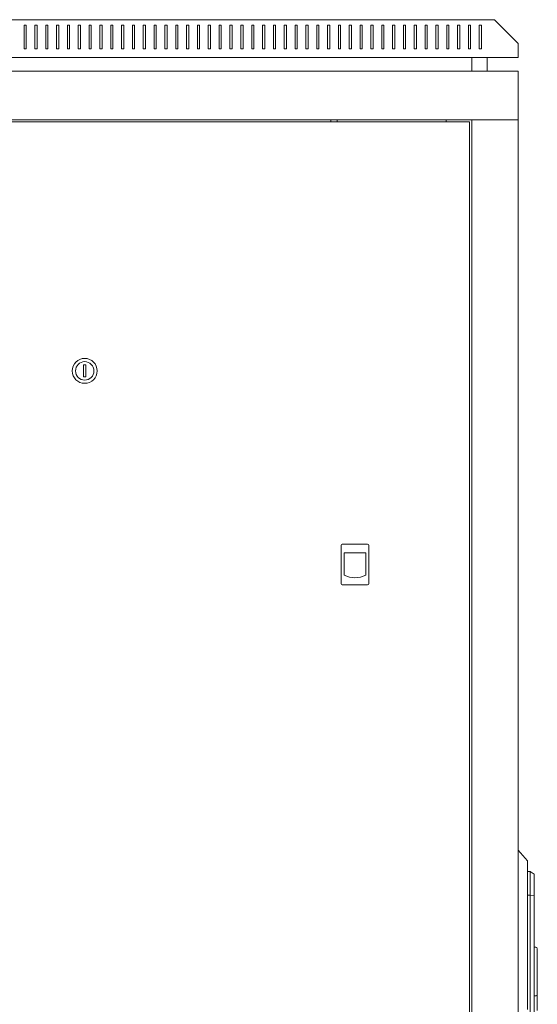
# Model space of a CAD drawing. Units: millimetres. Extents: x -422 to 2520, y -2003 to 861.
# Drawn here: x 1056 to 1533, y -48 to 861 of the extents above; entities that cross this region are included whole.
import ezdxf

# ---------------------------------------------------------------- set-up
doc = ezdxf.new("R2010")
doc.units = ezdxf.units.MM

# ---------------------------------------------------------------- blocks, each defined once
blk = doc.blocks.new('A$C77687CE0')
at = {"color": 0, "linetype": 'Continuous', "lineweight": 0, "extrusion": (2.22045e-16, 1, 2.22045e-16)}
for p, q in [((-1241.76, 213.52), (-485.76, 213.52)), ((-463.76, 191.52), (-485.76, 213.52)), ((-919.76, 208.52), (-919.76, 186.52)), ((-917.76, 208.52), (-919.76, 208.52)), ((-917.76, 186.52), (-917.76, 208.52)), ((-909.76, 208.52), (-909.76, 186.52)), ((-907.76, 208.52), (-909.76, 208.52)), ((-907.76, 186.52), (-907.76, 208.52)), ((-899.76, 208.52), (-899.76, 186.52)), ((-897.76, 208.52), (-899.76, 208.52)), ((-897.76, 186.52), (-897.76, 208.52)), ((-889.76, 208.52), (-889.76, 186.52)), ((-887.76, 208.52), (-889.76, 208.52)), ((-887.76, 186.52), (-887.76, 208.52)), ((-879.76, 208.52), (-879.76, 186.52)), ((-877.76, 208.52), (-879.76, 208.52)), ((-877.76, 186.52), (-877.76, 208.52)), ((-869.76, 208.52), (-869.76, 186.52)), ((-867.76, 208.52), (-869.76, 208.52)), ((-867.76, 186.52), (-867.76, 208.52)), ((-859.76, 208.52), (-857.76, 208.52)), ((-859.76, 186.52), (-859.76, 208.52)), ((-857.76, 208.52), (-857.76, 186.52)), ((-849.76, 208.52), (-847.76, 208.52)), ((-849.76, 186.52), (-849.76, 208.52)), ((-847.76, 208.52), (-847.76, 186.52)), ((-839.76, 208.52), (-837.76, 208.52)), ((-839.76, 186.52), (-839.76, 208.52)), ((-837.76, 208.52), (-837.76, 186.52)), ((-829.76, 208.52), (-827.76, 208.52)), ((-829.76, 186.52), (-829.76, 208.52)), ((-827.76, 208.52), (-827.76, 186.52)), ((-819.76, 208.52), (-817.76, 208.52)), ((-819.76, 186.52), (-819.76, 208.52)), ((-817.76, 208.52), (-817.76, 186.52)), ((-809.76, 208.52), (-807.76, 208.52)), ((-809.76, 186.52), (-809.76, 208.52)), ((-807.76, 208.52), (-807.76, 186.52)), ((-799.76, 208.52), (-797.76, 208.52)), ((-799.76, 186.52), (-799.76, 208.52)), ((-797.76, 208.52), (-797.76, 186.52)), ((-789.76, 208.52), (-787.76, 208.52)), ((-789.76, 186.52), (-789.76, 208.52)), ((-787.76, 208.52), (-787.76, 186.52)), ((-779.76, 208.52), (-777.76, 208.52)), ((-779.76, 186.52), (-779.76, 208.52)), ((-777.76, 208.52), (-777.76, 186.52)), ((-769.76, 208.52), (-767.76, 208.52)), ((-769.76, 186.52), (-769.76, 208.52)), ((-767.76, 208.52), (-767.76, 186.52)), ((-759.76, 208.52), (-757.76, 208.52)), ((-759.76, 186.52), (-759.76, 208.52)), ((-757.76, 208.52), (-757.76, 186.52)), ((-749.76, 208.52), (-747.76, 208.52)), ((-749.76, 186.52), (-749.76, 208.52)), ((-747.76, 208.52), (-747.76, 186.52)), ((-739.76, 208.52), (-737.76, 208.52)), ((-739.76, 186.52), (-739.76, 208.52)), ((-737.76, 208.52), (-737.76, 186.52)), ((-729.76, 208.52), (-727.76, 208.52)), ((-729.76, 186.52), (-729.76, 208.52)), ((-727.76, 208.52), (-727.76, 186.52)), ((-719.76, 208.52), (-717.76, 208.52)), ((-719.76, 186.52), (-719.76, 208.52)), ((-717.76, 208.52), (-717.76, 186.52)), ((-709.76, 208.52), (-707.76, 208.52)), ((-709.76, 186.52), (-709.76, 208.52)), ((-707.76, 208.52), (-707.76, 186.52)), ((-699.76, 208.52), (-697.76, 208.52)), ((-699.76, 186.52), (-699.76, 208.52)), ((-697.76, 208.52), (-697.76, 186.52)), ((-689.76, 208.52), (-687.76, 208.52)), ((-689.76, 186.52), (-689.76, 208.52)), ((-687.76, 208.52), (-687.76, 186.52)), ((-679.76, 208.52), (-677.76, 208.52)), ((-679.76, 186.52), (-679.76, 208.52)), ((-677.76, 208.52), (-677.76, 186.52)), ((-669.76, 208.52), (-667.76, 208.52)), ((-669.76, 186.52), (-669.76, 208.52)), ((-667.76, 208.52), (-667.76, 186.52)), ((-659.76, 208.52), (-657.76, 208.52)), ((-659.76, 186.52), (-659.76, 208.52)), ((-657.76, 208.52), (-657.76, 186.52)), ((-649.76, 208.52), (-647.76, 208.52)), ((-649.76, 186.52), (-649.76, 208.52)), ((-647.76, 208.52), (-647.76, 186.52)), ((-639.76, 208.52), (-637.76, 208.52)), ((-639.76, 186.52), (-639.76, 208.52)), ((-637.76, 208.52), (-637.76, 186.52)), ((-629.76, 208.52), (-627.76, 208.52)), ((-629.76, 186.52), (-629.76, 208.52)), ((-627.76, 208.52), (-627.76, 186.52)), ((-619.76, 208.52), (-617.76, 208.52)), ((-619.76, 186.52), (-619.76, 208.52)), ((-617.76, 208.52), (-617.76, 186.52)), ((-609.76, 208.52), (-607.76, 208.52)), ((-609.76, 186.52), (-609.76, 208.52)), ((-607.76, 208.52), (-607.76, 186.52)), ((-599.76, 208.52), (-597.76, 208.52)), ((-599.76, 186.52), (-599.76, 208.52)), ((-597.76, 208.52), (-597.76, 186.52)), ((-589.76, 208.52), (-587.76, 208.52)), ((-589.76, 186.52), (-589.76, 208.52)), ((-587.76, 208.52), (-587.76, 186.52)), ((-579.76, 208.52), (-577.76, 208.52)), ((-579.76, 186.52), (-579.76, 208.52)), ((-577.76, 208.52), (-577.76, 186.52)), ((-569.76, 208.52), (-567.76, 208.52)), ((-569.76, 186.52), (-569.76, 208.52)), ((-567.76, 208.52), (-567.76, 186.52)), ((-559.76, 208.52), (-557.76, 208.52)), ((-559.76, 186.52), (-559.76, 208.52)), ((-557.76, 208.52), (-557.76, 186.52)), ((-549.76, 208.52), (-547.76, 208.52)), ((-549.76, 186.52), (-549.76, 208.52)), ((-547.76, 208.52), (-547.76, 186.52)), ((-539.76, 208.52), (-537.76, 208.52)), ((-539.76, 186.52), (-539.76, 208.52)), ((-537.76, 208.52), (-537.76, 186.52)), ((-529.76, 208.52), (-527.76, 208.52)), ((-529.76, 186.52), (-529.76, 208.52)), ((-527.76, 208.52), (-527.76, 186.52)), ((-519.76, 208.52), (-517.76, 208.52)), ((-519.76, 186.52), (-519.76, 208.52)), ((-517.76, 208.52), (-517.76, 186.52)), ((-509.76, 208.52), (-507.76, 208.52)), ((-509.76, 186.52), (-509.76, 208.52)), ((-507.76, 208.52), (-507.76, 186.52)), ((-499.76, 208.52), (-497.76, 208.52)), ((-499.76, 186.52), (-499.76, 208.52)), ((-497.76, 208.52), (-497.76, 186.52)), ((-463.76, 178.52), (-463.76, 191.52)), ((-919.76, 186.52), (-917.76, 186.52)), ((-909.76, 186.52), (-907.76, 186.52)), ((-899.76, 186.52), (-897.76, 186.52)), ((-889.76, 186.52), (-887.76, 186.52)), ((-879.76, 186.52), (-877.76, 186.52)), ((-869.76, 186.52), (-867.76, 186.52)), ((-857.76, 186.52), (-859.76, 186.52)), ((-847.76, 186.52), (-849.76, 186.52)), ((-837.76, 186.52), (-839.76, 186.52)), ((-827.76, 186.52), (-829.76, 186.52)), ((-817.76, 186.52), (-819.76, 186.52)), ((-807.76, 186.52), (-809.76, 186.52)), ((-797.76, 186.52), (-799.76, 186.52)), ((-787.76, 186.52), (-789.76, 186.52)), ((-777.76, 186.52), (-779.76, 186.52)), ((-767.76, 186.52), (-769.76, 186.52)), ((-757.76, 186.52), (-759.76, 186.52)), ((-747.76, 186.52), (-749.76, 186.52)), ((-737.76, 186.52), (-739.76, 186.52)), ((-727.76, 186.52), (-729.76, 186.52)), ((-717.76, 186.52), (-719.76, 186.52)), ((-707.76, 186.52), (-709.76, 186.52)), ((-697.76, 186.52), (-699.76, 186.52)), ((-687.76, 186.52), (-689.76, 186.52)), ((-677.76, 186.52), (-679.76, 186.52)), ((-667.76, 186.52), (-669.76, 186.52)), ((-657.76, 186.52), (-659.76, 186.52)), ((-647.76, 186.52), (-649.76, 186.52)), ((-637.76, 186.52), (-639.76, 186.52)), ((-627.76, 186.52), (-629.76, 186.52)), ((-617.76, 186.52), (-619.76, 186.52)), ((-607.76, 186.52), (-609.76, 186.52)), ((-597.76, 186.52), (-599.76, 186.52)), ((-587.76, 186.52), (-589.76, 186.52)), ((-577.76, 186.52), (-579.76, 186.52)), ((-567.76, 186.52), (-569.76, 186.52)), ((-557.76, 186.52), (-559.76, 186.52)), ((-547.76, 186.52), (-549.76, 186.52)), ((-537.76, 186.52), (-539.76, 186.52)), ((-527.76, 186.52), (-529.76, 186.52)), ((-517.76, 186.52), (-519.76, 186.52)), ((-507.76, 186.52), (-509.76, 186.52)), ((-497.76, 186.52), (-499.76, 186.52)), ((-1263.76, 178.52), (-463.76, 178.52)), ((-506.51, 166.12), (-506.51, 178.52)), ((-492.51, 166.12), (-492.51, 178.52)), ((-463.76, 166.12), (-1263.76, 166.12)), ((-463.76, 166.12), (-463.76, 121.12)), ((-463.76, 121.12), (-1263.76, 121.12)), ((-508.76, 119.37), (-1218.76, 119.37)), ((-636.76, 119.37), (-636.76, 121.12)), ((-630.76, 119.37), (-630.76, 121.12)), ((-530.36, 121.12), (-530.36, 119.37)), ((-508.76, -1386.28), (-508.76, 119.37)), ((-506.76, -1388.03), (-506.76, 121.12)), ((-504.36, 121.12), (-506.76, 121.12)), ((-466.16, 121.12), (-504.36, 121.12)), ((-466.16, 121.12), (-463.76, 121.12)), ((-463.76, -1388.03), (-463.76, 121.12)), ((-864.76, -105.13), (-864.76, -116.13)), ((-862.76, -105.13), (-864.76, -105.13)), ((-862.76, -116.13), (-862.76, -105.13)), ((-864.76, -116.13), (-862.76, -116.13)), ((-627.26, -271.63), (-627.26, -307.13)), ((-602.76, -270.63), (-626.26, -270.63)), ((-601.76, -307.13), (-601.76, -271.63)), ((-624.49, -278.63), (-624.49, -299.12)), ((-604.54, -278.63), (-624.49, -278.63)), ((-604.54, -299.12), (-604.54, -278.63)), ((-626.26, -308.13), (-602.76, -308.13)), ((-463.76, -553.04), (-455.26, -562.95)), ((-455.26, -569.64), (-455.26, -562.95)), ((-455.26, -569.64), (-455.26, -700.27)), ((-452.76, -572.7), (-455.26, -572.7)), ((-452.76, -572.7), (-452.76, -581.92)), ((-449.26, -575.15), (-452.76, -572.7)), ((-449.26, -582.22), (-449.26, -575.15)), ((-452.76, -594.7), (-452.76, -581.92)), ((-449.26, -582.22), (-449.26, -594.85)), ((-452.76, -594.7), (-455.26, -594.7)), ((-452.76, -694.95), (-452.76, -594.7)), ((-452.76, -594.7), (-449.26, -594.85)), ((-449.26, -594.85), (-449.26, -652.05)), ((-447.76, -642.5), (-449.26, -642.5)), ((-446.26, -652.05), (-446.26, -644)), ((-449.26, -652.05), (-449.26, -672.41)), ((-446.26, -652.05), (-446.26, -672.41)), ((-449.26, -672.6), (-449.26, -672.41)), ((-446.26, -672.79), (-446.26, -672.41)), ((-449.26, -672.6), (-449.26, -687.5)), ((-446.26, -672.79), (-446.26, -686.26)), ((-449.26, -689), (-449.26, -687.5)), ((-447.76, -687.5), (-449.26, -687.5)), ((-449.26, -689), (-449.26, -692.95)), ((-446.26, -686.26), (-446.26, -689)), ((-446.26, -689), (-446.26, -692.95)), ((-452.76, -694.95), (-452.76, -706.95)), ((-449.26, -692.95), (-449.26, -694.95)), ((-449.26, -704.5), (-449.26, -694.95)), ((-446.26, -701), (-446.26, -692.95))]:
    blk.add_line(p, q, dxfattribs=at)
at = {"color": 0, "linetype": 'Continuous', "lineweight": 0, "extrusion": (4.93038e-32, 2.22045e-16, -1)}
blk.add_circle((863.76, -110.63), 11.5, dxfattribs=at)
at = {"color": 0, "linetype": 'Continuous', "lineweight": 0}
blk.add_circle((-863.76, -110.63), 8.5, dxfattribs=at)
for centre, radius, start, end in [((-626.26, -271.63), 1, 90, 180), ((-602.76, -271.63), 1, 0, 90), ((-614.51, -280.53), 21.1, 241.78431, 298.21569), ((-626.26, -307.13), 1, 180, 270), ((-602.76, -307.13), 1, 270, 0), ((-447.76, -686), 1.5, 270, 312.60289)]:
    blk.add_arc(centre, radius, start, end, dxfattribs=at)
at = {"color": 0, "linetype": 'Continuous', "lineweight": 0, "extrusion": (4.93038e-32, 2.22045e-16, -1)}
blk.add_arc((447.76, -644), 1.5, 90, 180, dxfattribs=at)
at = {"color": 0, "linetype": 'Continuous', "lineweight": 0}
blk.add_open_spline([(-446.75, -687.11), (-446.69, -687.06), (-446.64, -687.01), (-446.49, -686.84), (-446.41, -686.72), (-446.29, -686.49), (-446.26, -686.37), (-446.26, -686.27), (-446.26, -686.26), (-446.26, -686.26)], degree=3, knots=[-0.1590972, -0.1590972, -0.1590972, -0.1590972, -0.129968, -0.129968, -0.0659955, -0.0659955, 0, 0, 0.0006456, 0.0006456, 0.0006456, 0.0006456], dxfattribs=at)

msp = doc.modelspace()

# ---------------------------------------------------------------- block references
msp.add_blockref('A$C77687CE0', (1979.478, 647.748))

doc.saveas('drawing.dxf')
